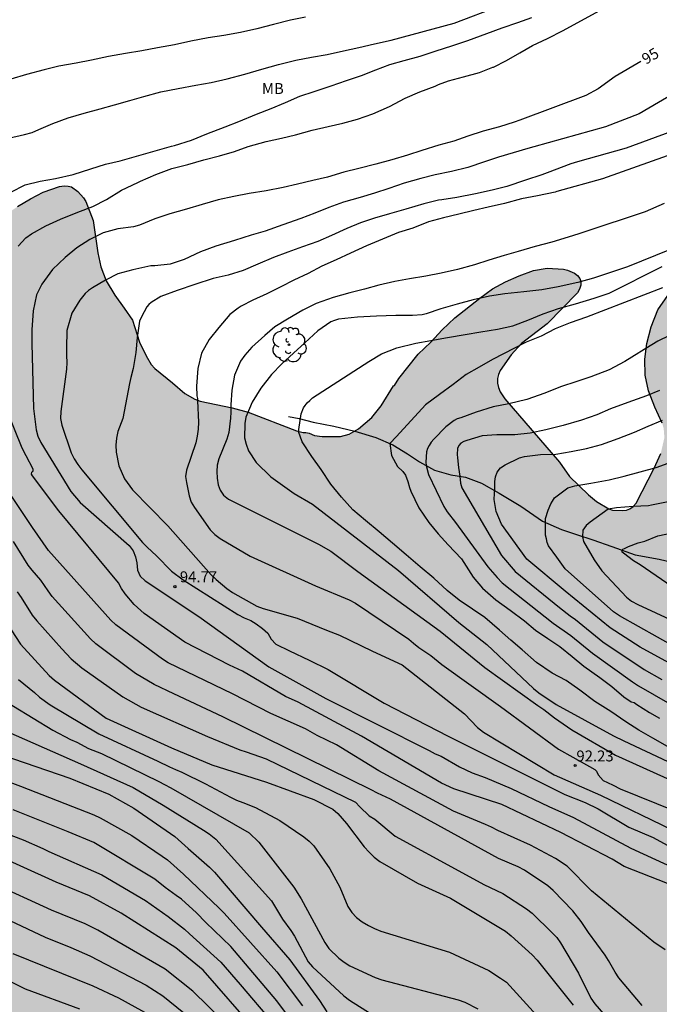
# Model space of a CAD drawing. Units: metres. Extents: x 584494 to 584844, y 4798040 to 4798291.
# Drawn here: x 584775 to 584819, y 4798178 to 4798245 of the extents above; entities that cross this region are included whole.
import ezdxf

# ---------------------------------------------------------------- set-up
doc = ezdxf.new("R2010")
doc.units = ezdxf.units.M
for name, color, linetype in [('020104', 34, 'Continuous'), ('020204', 9, 'Continuous'), ('020307', 24, 'Continuous'), ('020308', 9, 'Continuous'), ('050103', 4, 'Continuous'), ('100106', 63, 'Continuous'), ('100202', 3, 'Continuous'), ('100301', 7, 'Continuous'), ('990504', 63, 'Continuous')]:
    doc.layers.add(name, color=color, linetype=linetype)
doc.layers.add('020105', color=24, linetype='Continuous', lineweight=30)
doc.styles.add('ARIAL', font='ARIAL.TTF', dxfattribs={"height": 1})
doc.styles.add('ARIALI', font='ARIALI.TTF', dxfattribs={"height": 1})

# ---------------------------------------------------------------- blocks, each defined once
blk = doc.blocks.new('ARBOL')
blk.add_circle((0, 0), 0.0587)
for centre, radius, start, end in [((-0.564, 0.381), 0.532, 92.28, 254.58), ((-0.28, 0.855), 0.3, 359.28777, 173.60777), ((0.097, 0.97), 0.21, 23.15651, 160.46651), ((0.438, 0.881), 0.24, 301.57804, 139.32804), ((0.656, 0.288), 0.443, 319.85562, 114.76562), ((-0.091, 0.321), 0.12, 119.14, 310.56), ((0.819, -0.249), 0.383, 235.52754, 62.02753), ((-0.556, -0.339), 0.555, 142.64, 266.54), ((-0.039, -0.384), 0.21, 189.64, 323.88), ((0.299, -0.624), 0.532, 224.67, 0.24), ((-0.301, -0.676), 0.45, 213.78, 295.32)]:
    blk.add_arc(centre, radius, start, end)
blk = doc.blocks.new('COTAPU')
blk.add_circle((0, 0), 0.075)

msp = doc.modelspace()

# ---------------------------------------------------------------- hatches: boundary and pattern name
at = {"layer": '990504'}
msp.add_hatch(color=256, dxfattribs=at).paths.add_polyline_path([(584844.168, 4798137.369), (584844.168, 4798141.415), (584843.971, 4798141.512), (584843.071, 4798142.176), (584842.427, 4798142.9), (584842.219, 4798143.3), (584842.151, 4798143.52), (584842.103, 4798144.04), (584842.107, 4798144.308), (584842.239, 4798144.756), (584842.471, 4798145.112), (584842.635, 4798145.252), (584843.131, 4798145.444), (584844.168, 4798145.563), (584844.17, 4798214.54), (584843.613, 4798214.774), (584842.585, 4798214.926), (584838.301, 4798214.914), (584837.305, 4798215.034), (584836.069, 4798215.314), (584835.037, 4798215.422), (584832.405, 4798215.794), (584830.937, 4798215.83), (584829.953, 4798216.014), (584829.285, 4798216.214), (584828.709, 4798216.606), (584828.445, 4798216.834), (584828.229, 4798217.074), (584828.089, 4798217.326), (584828.021, 4798217.586), (584828.069, 4798218.398), (584828.385, 4798219.414), (584828.661, 4798220.546), (584828.849, 4798221.646), (584828.966, 4798222.67), (584828.914, 4798223.846), (584828.478, 4798224.91), (584827.822, 4798225.782), (584826.998, 4798226.454), (584824.802, 4798227.606), (584824.41, 4798227.73), (584823.374, 4798227.902), (584822.186, 4798228.014), (584821.762, 4798227.986), (584821.354, 4798227.874), (584820.962, 4798227.67), (584820.606, 4798227.378), (584819.874, 4798226.446), (584819.206, 4798225.466), (584818.73, 4798224.31), (584818.446, 4798223.154), (584818.302, 4798222.078), (584818.33, 4798220.986), (584818.546, 4798219.902), (584818.986, 4798218.782), (584819.494, 4798217.682), (584819.598, 4798217.322), (584819.646, 4798216.69), (584819.394, 4798215.598), (584818.938, 4798214.606), (584817.698, 4798212.206), (584817.502, 4798211.974), (584817.282, 4798211.814), (584817.042, 4798211.726), (584816.798, 4798211.698), (584816.078, 4798211.722), (584815.83, 4798211.806), (584814.994, 4798212.31), (584814.45, 4798212.758), (584813.146, 4798214.026), (584812.454, 4798215.006), (584808.694, 4798219.362), (584808.378, 4798219.838), (584808.258, 4798220.13), (584808.206, 4798220.438), (584808.206, 4798220.75), (584808.262, 4798221.038), (584808.386, 4798221.31), (584809.134, 4798222.366), (584809.846, 4798223.158), (584811.602, 4798224.506), (584813.682, 4798226.63), (584813.83, 4798226.89), (584813.906, 4798227.158), (584813.914, 4798227.402), (584813.834, 4798227.622), (584813.682, 4798227.814), (584813.482, 4798227.974), (584812.998, 4798228.19), (584812.714, 4798228.25), (584811.598, 4798228.314), (584810.658, 4798228.162), (584809.682, 4798227.81), (584808.738, 4798227.398), (584807.854, 4798226.906), (584806.978, 4798226.274), (584805.27, 4798224.918), (584804.394, 4798224.098), (584803.622, 4798223.254), (584802.746, 4798222.43), (584801.422, 4798220.762), (584801.138, 4798220.278), (584801.054, 4798220.242), (584800.21, 4798218.882), (584799.57, 4798218.086), (584798.662, 4798217.298), (584798.022, 4798216.93), (584797.426, 4798216.783), (584796.162, 4798216.775), (584795.658, 4798216.839), (584795.274, 4798216.999), (584795.062, 4798217.051), (584794.862, 4798217.051), (584794.41, 4798217.163), (584791.106, 4798218.435), (584789.991, 4798218.739), (584787.795, 4798219.203), (584787.435, 4798219.323), (584786.755, 4798219.723), (584785.915, 4798220.463), (584784.695, 4798221.431), (584784.451, 4798221.703), (584784.099, 4798222.303), (584783.639, 4798223.255), (584783.155, 4798224.759), (584782.603, 4798225.583), (584781.947, 4798226.463), (584781.363, 4798227.463), (584780.999, 4798228.407), (584780.775, 4798229.387), (584780.467, 4798231.606), (584779.971, 4798232.894), (584779.811, 4798233.142), (584779.407, 4798233.59), (584778.975, 4798233.898), (584778.747, 4798233.958), (584778.475, 4798233.97), (584778.155, 4798233.93), (584777.043, 4798233.55), (584776.159, 4798233.095), (584775.275, 4798232.547), (584773.387, 4798231.263), (584772.319, 4798230.735), (584771.851, 4798230.639), (584769.947, 4798230.635), (584769.291, 4798230.743), (584766.263, 4798231.563), (584765.627, 4798231.699), (584763.288, 4798231.951), (584761.284, 4798232.023), (584760.324, 4798232.159), (584759.508, 4798232.395), (584759.264, 4798232.503), (584759.032, 4798232.635), (584758.648, 4798232.971), (584758.304, 4798233.455), (584757.752, 4798234.479), (584757.456, 4798235.227), (584756.912, 4798236.299), (584756.108, 4798237.215), (584755.664, 4798237.579), (584755.416, 4798237.723), (584754.844, 4798237.951), (584754.548, 4798238.027), (584753.62, 4798238.087), (584751.328, 4798238.367), (584747.88, 4798238.371), (584747.536, 4798238.399), (584746.424, 4798238.743), (584745.264, 4798239.319), (584743.748, 4798240.231), (584743.108, 4798240.459), (584742.116, 4798240.683), (584741.516, 4798240.751), (584740.968, 4798240.711), (584740.692, 4798240.619), (584740.424, 4798240.471), (584739.984, 4798240.059), (584739.828, 4798239.811), (584739.72, 4798239.527), (584739.656, 4798239.227), (584739.668, 4798238.599), (584740.036, 4798237.567), (584741.456, 4798234.723), (584742.26, 4798233.559), (584742.808, 4798233.031), (584743.216, 4798232.415), (584744.688, 4798230.655), (584745.56, 4798229.531), (584745.688, 4798229.307), (584745.752, 4798229.099), (584745.76, 4798228.895), (584745.716, 4798228.683), (584745.236, 4798227.763), (584744.92, 4798227.307), (584744.688, 4798227.087), (584743.36, 4798226.119), (584741.812, 4798224.379), (584741.228, 4798223.524), (584740.164, 4798221.764), (584739.504, 4798220.536), (584739.012, 4798219.884), (584738.812, 4798219.68), (584737.936, 4798219.576), (584737.232, 4798219.296), (584736.256, 4798218.74), (584736.024, 4798218.576), (584735.504, 4798218), (584733.572, 4798216.568), (584732.576, 4798216.144), (584730.504, 4798215.448), (584729.524, 4798215.232), (584728.464, 4798215.176), (584727.892, 4798215.22), (584726.676, 4798215.42), (584725.632, 4798215.664), (584724.668, 4798216.032), (584723.696, 4798216.472), (584720.656, 4798217.552), (584718.381, 4798218.272), (584717.129, 4798218.564), (584716.033, 4798218.676), (584713.713, 4798219.092), (584710.505, 4798219.496), (584709.297, 4798219.572), (584708.197, 4798219.768), (584707.009, 4798219.844), (584705.981, 4798219.756), (584705.665, 4798219.676), (584704.821, 4798219.184), (584704.577, 4798219), (584704.369, 4798218.784), (584704.197, 4798218.528), (584704.061, 4798218.244), (584703.973, 4798217.932), (584703.929, 4798217.233), (584704.057, 4798216.149), (584704.221, 4798215.177), (584704.377, 4798214.525), (584704.741, 4798213.485), (584705.329, 4798212.265), (584705.413, 4798211.965), (584705.441, 4798211.673), (584705.429, 4798211.417), (584705.349, 4798211.201), (584705.053, 4798210.817), (584704.245, 4798210.313), (584702.981, 4798209.985), (584701.917, 4798209.925), (584701.461, 4798210.069), (584701.237, 4798210.189), (584700.801, 4798210.517), (584700.421, 4798210.917), (584699.933, 4798211.969), (584699.597, 4798212.905), (584699.393, 4798213.985), (584699.253, 4798215.909), (584699.241, 4798216.909), (584699.313, 4798217.837), (584699.777, 4798220.093), (584699.865, 4798220.772), (584699.893, 4798222.44), (584699.705, 4798222.94), (584699.541, 4798223.208), (584698.877, 4798223.904), (584698.361, 4798224.216), (584697.725, 4798224.404), (584695.377, 4798224.84), (584693.297, 4798225.181), (584692.177, 4798225.265), (584691.053, 4798225.277), (584689.694, 4798225.365), (584686.574, 4798226.089), (584685.158, 4798226.309), (584684.498, 4798226.261), (584684.186, 4798226.177), (584683.902, 4798226.041), (584683.342, 4798225.641), (584682.886, 4798225.185), (584682.738, 4798224.917), (584682.646, 4798224.617), (584682.618, 4798224.277), (584682.634, 4798223.937), (584682.71, 4798223.613), (584682.838, 4798223.309), (584683.55, 4798222.277), (584683.77, 4798222.025), (584684.706, 4798221.153), (584687.005, 4798219.205), (584687.745, 4798218.349), (584690.413, 4798214.917), (584691.853, 4798213.293), (584692.489, 4798212.417), (584693.041, 4798211.425), (584693.469, 4798210.529), (584693.897, 4798209.441), (584694.449, 4798208.309), (584695.973, 4798206.437), (584696.853, 4798205.449), (584698.461, 4798203.945), (584699.361, 4798203.197), (584700.073, 4798202.489), (584700.857, 4798201.613), (584702.465, 4798199.561), (584703.213, 4798198.337), (584703.877, 4798197.537), (584704.564, 4798196.541), (584705.964, 4798195.061), (584709.412, 4798190.817), (584710.26, 4798189.885), (584710.476, 4798189.561), (584710.772, 4798188.933), (584711.36, 4798186.829), (584711.784, 4798185.877), (584712.304, 4798184.969), (584712.68, 4798184.465), (584713.512, 4798183.697), (584714.456, 4798183.125), (584715.616, 4798182.529), (584715.844, 4798182.457), (584716.332, 4798182.413), (584716.572, 4798182.425), (584716.812, 4798182.493), (584717.3, 4798182.697), (584719.172, 4798183.833), (584720.148, 4798184.341), (584720.624, 4798184.529), (584720.88, 4798184.589), (584721.624, 4798184.625), (584722.072, 4798184.549), (584722.688, 4798184.237), (584723.068, 4798183.885), (584723.364, 4798183.433), (584723.464, 4798183.181), (584723.52, 4798182.921), (584723.528, 4798182.381), (584723.484, 4798182.101), (584722.46, 4798178.961), (584722.392, 4798178.661), (584722.348, 4798177.777), (584722.44, 4798177.213), (584722.852, 4798176.317), (584724.079, 4798174.357), (584725.179, 4798172.441), (584725.839, 4798171.489), (584726.583, 4798170.589), (584727.103, 4798170.065), (584728.003, 4798169.357), (584728.903, 4798168.729), (584730.031, 4798168.153), (584731.043, 4798167.785), (584733.115, 4798167.213), (584734.647, 4798166.889), (584736.871, 4798166.045), (584738.271, 4798165.789), (584739.315, 4798165.741), (584740.299, 4798165.753), (584740.931, 4798165.857), (584741.431, 4798166.065), (584741.831, 4798166.345), (584742.123, 4798166.657), (584742.259, 4798166.897), (584742.311, 4798167.325), (584742.299, 4798167.533), (584742.179, 4798167.981), (584741.947, 4798168.393), (584741.151, 4798169.337), (584739.187, 4798170.677), (584737.623, 4798172.001), (584734.647, 4798174.145), (584731.471, 4798176.981), (584730.543, 4798177.693), (584729.831, 4798178.473), (584729.731, 4798178.641), (584729.579, 4798178.993), (584729.439, 4798179.697), (584729.411, 4798180.977), (584729.475, 4798183.185), (584729.332, 4798185.165), (584729.3, 4798186.121), (584729.36, 4798186.845), (584729.448, 4798187.185), (584729.584, 4798187.501), (584730.2, 4798188.277), (584730.92, 4798188.961), (584731.524, 4798189.277), (584731.892, 4798189.361), (584732.252, 4798189.365), (584732.6, 4798189.269), (584732.94, 4798189.081), (584733.263, 4798188.809), (584733.823, 4798188.053), (584734.259, 4798186.953), (584734.547, 4798185.797), (584734.763, 4798184.665), (584734.883, 4798183.537), (584735.075, 4798182.445), (584735.423, 4798181.445), (584735.923, 4798180.521), (584736.575, 4798179.753), (584737.411, 4798178.997), (584738.263, 4798178.369), (584739.291, 4798177.885), (584742.543, 4798176.753), (584743.671, 4798176.413), (584744.835, 4798176.137), (584745.839, 4798175.961), (584746.823, 4798175.857), (584747.191, 4798175.873), (584748.903, 4798176.605), (584750.107, 4798176.913), (584751.003, 4798176.977), (584752.451, 4798176.977), (584753.067, 4798177.013), (584753.775, 4798177.181), (584754.987, 4798177.573), (584758.455, 4798178.812), (584759.543, 4798178.916), (584762.97, 4798180.216), (584763.926, 4798180.472), (584764.91, 4798180.672), (584765.874, 4798180.768), (584768.29, 4798180.82), (584769.29, 4798180.6), (584769.638, 4798180.488), (584770.27, 4798180.176), (584770.798, 4798179.756), (584770.99, 4798179.52), (584771.13, 4798179.244), (584771.206, 4798178.652), (584771.178, 4798178.104), (584771.086, 4798177.54), (584770.91, 4798176.94), (584770.43, 4798176.04), (584769.034, 4798174.448), (584768.234, 4798173.748), (584767.178, 4798173.052), (584767.142, 4798172.96), (584766.986, 4798172.968), (584766.13, 4798172.564), (584764.346, 4798171.325), (584764.17, 4798171.161), (584764.062, 4798170.989), (584763.982, 4798170.345), (584763.998, 4798170.121), (584764.046, 4798169.901), (584764.23, 4798169.477), (584764.95, 4798168.661), (584765.79, 4798167.821), (584767.282, 4798166.433), (584772.07, 4798161.497), (584772.33, 4798161.497), (584773.51, 4798161.661), (584775.854, 4798162.213), (584778.406, 4798162.648), (584780.394, 4798163.272), (584783.654, 4798164.048), (584785.701, 4798164.38), (584786.809, 4798164.44), (584787.845, 4798164.44), (584788.937, 4798164.344), (584790.233, 4798164.052), (584790.921, 4798163.788), (584791.917, 4798163.216), (584792.397, 4798162.852), (584792.645, 4798162.58), (584792.825, 4798162.288), (584792.937, 4798161.996), (584793.029, 4798161.416), (584793.029, 4798160.312), (584792.953, 4798158.824), (584792.853, 4798158.276), (584792.761, 4798157.988), (584792.457, 4798157.396), (584791.769, 4798156.592), (584791.037, 4798156.08), (584790.185, 4798155.568), (584789.241, 4798155.176), (584788.329, 4798154.988), (584785.673, 4798154.573), (584784.109, 4798154.545), (584783.801, 4798154.621), (584782.913, 4798154.973), (584782.605, 4798155.057), (584782.013, 4798155.137), (584781.185, 4798155.113), (584780.697, 4798154.949), (584779.493, 4798154.325), (584778.077, 4798153.161), (584777.097, 4798152.429), (584776.113, 4798151.813), (584775.217, 4798151.113), (584774.473, 4798150.349), (584773.618, 4798149.581), (584772.586, 4798149.009), (584772.194, 4798148.877), (584771.186, 4798148.793), (584770.982, 4798148.805), (584770.226, 4798149.001), (584769.87, 4798149.129), (584769.554, 4798149.325), (584769.418, 4798149.473), (584768.874, 4798150.537), (584768.518, 4798151.585), (584768.366, 4798152.769), (584768.302, 4798153.853), (584768.282, 4798158.669), (584768.134, 4798159.389), (584767.986, 4798159.729), (584767.778, 4798160.045), (584767.054, 4798160.689), (584766.054, 4798161.305), (584765.538, 4798161.577), (584763.354, 4798162.309), (584762.19, 4798162.789), (584759.134, 4798163.697), (584757.002, 4798164.073), (584755.922, 4798164.169), (584754.918, 4798164.173), (584754.218, 4798164.073), (584753.91, 4798163.973), (584753.318, 4798163.641), (584751.238, 4798161.681), (584750.07, 4798160.117), (584749.722, 4798159.845), (584749.478, 4798159.785), (584749.274, 4798159.829), (584748.834, 4798160.053), (584748.53, 4798160.129), (584746.367, 4798160.417), (584743.571, 4798160.501), (584743.103, 4798160.445), (584742.883, 4798160.325), (584742.463, 4798159.901), (584742.275, 4798159.489), (584742.263, 4798159.129), (584742.387, 4798158.457), (584745.694, 4798154.313), (584746.586, 4798153.605), (584747.418, 4798153.025), (584748.586, 4798152.373), (584749.59, 4798151.925), (584750.874, 4798151.289), (584751.778, 4798150.605), (584752.066, 4798150.329), (584752.726, 4798149.537), (584754.074, 4798147.553), (584755.434, 4798145.461), (584755.61, 4798145.033), (584755.634, 4798144.809), (584755.614, 4798144.385), (584755.546, 4798144.193), (584755.434, 4798144.025), (584755.078, 4798143.801), (584754.626, 4798143.758), (584754.398, 4798143.814), (584753.962, 4798144.138), (584753.094, 4798144.902), (584752.254, 4798145.534), (584751.902, 4798145.734), (584751.43, 4798145.83), (584750.13, 4798145.826), (584749.258, 4798145.554), (584748.206, 4798144.994), (584747.498, 4798144.358), (584746.694, 4798143.726), (584745.914, 4798142.914), (584745.178, 4798141.966), (584744.882, 4798141.374), (584743.538, 4798139.366), (584742.462, 4798137.286), (584742.306, 4798136.782), (584742.306, 4798135.818), (584742.422, 4798135.358), (584742.618, 4798134.986), (584743.106, 4798134.47), (584743.894, 4798133.746), (584744.626, 4798133.342), (584745.762, 4798132.918), (584749.014, 4798132.07), (584750.294, 4798131.802), (584751.178, 4798131.758), (584752.006, 4798131.834), (584753.702, 4798132.318), (584755.138, 4798132.574), (584756.266, 4798132.654), (584757.582, 4798132.65), (584758.042, 4798132.586), (584758.254, 4798132.514), (584758.638, 4798132.294), (584758.978, 4798131.998), (584759.406, 4798131.31), (584759.929, 4798130.158), (584760.097, 4798129.898), (584760.305, 4798129.674), (584761.213, 4798129.086), (584761.461, 4798128.986), (584761.989, 4798128.878), (584762.505, 4798128.926), (584762.769, 4798129.03), (584763.305, 4798129.374), (584764.173, 4798130.254), (584764.913, 4798131.082), (584765.149, 4798131.462), (584767.113, 4798133.978), (584769.385, 4798136.501), (584770.861, 4798138.261), (584773.149, 4798140.737), (584774.649, 4798142.529), (584776.969, 4798144.845), (584777.809, 4798145.473), (584778.665, 4798146.049), (584779.917, 4798146.765), (584780.913, 4798147.105), (584782.173, 4798147.389), (584784.317, 4798147.741), (584784.969, 4798147.909), (584786.161, 4798148.309), (584787.121, 4798148.733), (584787.353, 4798148.785), (584787.877, 4798148.821), (584789.037, 4798148.785), (584790.613, 4798148.389), (584790.909, 4798148.337), (584791.505, 4798148.341), (584793.213, 4798148.953), (584794.353, 4798149.296), (584795.385, 4798149.424), (584795.725, 4798149.424), (584796.333, 4798149.308), (584796.605, 4798149.184), (584796.829, 4798149.004), (584797.145, 4798148.556), (584797.225, 4798148.34), (584797.197, 4798147.732), (584797.033, 4798147.368), (584796.601, 4798146.761), (584795.741, 4798146.153), (584794.881, 4798145.477), (584794.049, 4798144.525), (584793.861, 4798144.257), (584793.409, 4798143.429), (584793.297, 4798143.149), (584792.885, 4798141.517), (584792.745, 4798140.233), (584792.449, 4798139.005), (584792.345, 4798138.729), (584792.209, 4798138.469), (584791.761, 4798138.001), (584790.633, 4798137.233), (584790.405, 4798137.037), (584790.241, 4798136.825), (584790.141, 4798136.593), (584790.093, 4798136.349), (584790.097, 4798135.873), (584790.213, 4798135.389), (584790.325, 4798135.137), (584790.609, 4798134.717), (584790.761, 4798134.569), (584791.625, 4798134.157), (584792.521, 4798134.113), (584792.985, 4798134.153), (584793.229, 4798134.217), (584795.461, 4798135.125), (584798.357, 4798136.873), (584799.705, 4798137.889), (584799.957, 4798138.005), (584800.365, 4798138.057), (584800.868, 4798138.041), (584801.124, 4798137.981), (584801.684, 4798137.741), (584802.468, 4798137.041), (584803.536, 4798135.969), (584803.996, 4798135.573), (584804.56, 4798135.229), (584805.728, 4798134.721), (584806.564, 4798134.621), (584806.848, 4798134.625), (584807.144, 4798134.689), (584807.456, 4798134.813), (584807.776, 4798134.997), (584809.12, 4798136.269), (584809.876, 4798137.305), (584810.196, 4798137.852), (584810.552, 4798138.244), (584810.744, 4798138.4), (584811.188, 4798138.584), (584811.944, 4798138.632), (584812.5, 4798138.524), (584813.38, 4798138.16), (584814.336, 4798137.692), (584815.42, 4798137.04), (584816.288, 4798136.368), (584816.556, 4798136.112), (584817.736, 4798134.444), (584817.924, 4798134.26), (584818.116, 4798134.14), (584818.316, 4798134.076), (584819.36, 4798134.056), (584820.38, 4798134.112), (584821.488, 4798134.228), (584822.468, 4798134.408), (584823.592, 4798134.796), (584824.056, 4798135.052), (584824.792, 4798135.688), (584825.82, 4798136.7), (584826.236, 4798136.888), (584826.704, 4798136.908), (584827.212, 4798136.864), (584828.572, 4798136.652), (584829.212, 4798136.644), (584829.752, 4798136.732), (584830.4, 4798137.024), (584830.976, 4798137.076), (584831.176, 4798137.024), (584831.256, 4798136.908), (584831.264, 4798136.756), (584831.28, 4798133.2), (584831.388, 4798132.796), (584831.488, 4798132.62), (584831.627, 4798132.46), (584831.959, 4798132.216), (584832.615, 4798131.972), (584833.159, 4798131.924), (584835.311, 4798131.936), (584836.559, 4798132.092), (584837.647, 4798132.34), (584838.839, 4798132.704), (584839.119, 4798132.844), (584839.379, 4798133.016), (584839.831, 4798133.452), (584840.463, 4798134.484), (584841.031, 4798135.992), (584841.183, 4798136.3), (584841.347, 4798136.572), (584841.539, 4798136.788), (584841.779, 4798136.948), (584842.059, 4798137.056), (584843.183, 4798137.32)])

# ---------------------------------------------------------------- linework, layer by layer
at = {"layer": '020104', "flags": 128}
for points, elevation in [([(584775.314, 4798229.835), (584775.85, 4798230.411), (584776.238, 4798230.683), (584777.226, 4798231.231), (584778.218, 4798231.679), (584779.41, 4798232.158), (584780.442, 4798232.566), (584781.378, 4798233.042), (584782.406, 4798233.674), (584783.522, 4798234.21), (584783.702, 4798234.302), (584784.762, 4798234.746), (584785.858, 4798235.174), (584786.954, 4798235.442), (584788.058, 4798235.75), (584789.122, 4798236.034), (584790.15, 4798236.334), (584791.102, 4798236.67), (584792.342, 4798237.014), (584793.374, 4798237.242), (584794.35, 4798237.474), (584795.478, 4798237.794), (584796.586, 4798238.054), (584797.586, 4798238.274), (584798.602, 4798238.546), (584799.638, 4798238.926), (584800.786, 4798239.426), (584801.862, 4798240.002), (584802.878, 4798240.434), (584803.914, 4798240.822), (584804.162, 4798240.934), (584804.838, 4798241.178), (584805.874, 4798241.454), (584806.954, 4798241.762), (584807.867, 4798242.112), (584807.914, 4798242.13), (584808.822, 4798242.578), (584809.725, 4798243.094), (584810.609, 4798243.597), (584811.621, 4798244.093), (584812.701, 4798244.645), (584818.645, 4798247.905)], 96), ([(584774.659, 4798237.245), (584775.767, 4798237.497), (584776.287, 4798237.641), (584776.731, 4798237.837), (584777.707, 4798238.245), (584778.759, 4798238.637), (584779.859, 4798238.961), (584780.939, 4798239.261), (584781.919, 4798239.541), (584782.979, 4798239.837), (584783.951, 4798240.117), (584785.099, 4798240.417), (584786.299, 4798240.661), (584787.499, 4798240.881), (584788.559, 4798241.077), (584789.659, 4798241.309), (584790.867, 4798241.629), (584792.043, 4798241.973), (584793.179, 4798242.301), (584794.367, 4798242.597), (584795.439, 4798242.801), (584796.523, 4798242.985), (584797.639, 4798243.233), (584798.683, 4798243.477), (584799.771, 4798243.721), (584800.899, 4798243.969), (584805.215, 4798245.137), (584808.355, 4798246.324)], 98), ([(584795.039, 4798245.561), (584793.995, 4798245.341), (584792.831, 4798245.049), (584791.699, 4798244.761), (584790.563, 4798244.497), (584789.431, 4798244.289), (584788.347, 4798244.141), (584787.163, 4798243.905), (584786.047, 4798243.661), (584784.879, 4798243.449), (584783.811, 4798243.253), (584782.679, 4798243.069), (584781.515, 4798242.861), (584780.343, 4798242.605), (584779.295, 4798242.405), (584778.111, 4798242.185), (584777.115, 4798241.929), (584775.887, 4798241.613), (584774.811, 4798241.289)], 99), ([(584774.819, 4798233.55), (584775.795, 4798234.037), (584776.823, 4798234.297), (584777.879, 4798234.473), (584779.087, 4798234.749), (584780.299, 4798235.141), (584781.315, 4798235.461), (584782.307, 4798235.697), (584785.831, 4798236.689), (584786.043, 4798236.753), (584787.211, 4798237.117), (584788.259, 4798237.545), (584789.515, 4798238.017), (584790.455, 4798238.389), (584791.659, 4798238.889), (584792.667, 4798239.289), (584793.655, 4798239.685), (584794.651, 4798240.121), (584795.627, 4798240.457), (584796.795, 4798240.837), (584797.839, 4798241.197), (584798.871, 4798241.557), (584799.843, 4798241.933), (584800.819, 4798242.301), (584801.807, 4798242.589), (584802.903, 4798242.885), (584803.987, 4798243.241), (584805.071, 4798243.585), (584806.163, 4798243.961), (584807.467, 4798244.441), (584808.519, 4798244.824), (584809.591, 4798245.188), (584810.555, 4798245.536)], 97), ([(584828.028, 4798244.842), (584817.91, 4798238.92), (584815.603, 4798238.024), (584810.683, 4798236.658), (584810.278, 4798236.545), (584809.278, 4798236.241), (584808.27, 4798235.953), (584807.314, 4798235.625), (584806.174, 4798235.245), (584805.046, 4798234.961), (584803.934, 4798234.725), (584802.946, 4798234.485), (584801.791, 4798234.153), (584800.739, 4798233.797), (584799.755, 4798233.465), (584798.783, 4798233.177), (584797.635, 4798232.861), (584796.623, 4798232.485), (584795.679, 4798232.097), (584794.707, 4798231.741), (584793.467, 4798231.309), (584792.255, 4798230.865), (584791.299, 4798230.601), (584790.171, 4798230.233), (584788.875, 4798229.825), (584787.839, 4798229.445), (584786.699, 4798228.929), (584785.751, 4798228.601), (584784.687, 4798228.493), (584784.419, 4798228.477), (584783.179, 4798228.205), (584782.167, 4798227.93), (584781.323, 4798227.498), (584780.419, 4798226.97), (584780.143, 4798226.782), (584779.911, 4798226.582), (584779.543, 4798226.134), (584779.011, 4798225.238), (584778.671, 4798224.05), (584778.627, 4798222.83), (584778.645, 4798222.338), (584778.663, 4798221.851), (584778.64, 4798221.401), (584778.239, 4798218.496), (584778.221, 4798218.018), (584778.316, 4798217.548), (584778.951, 4798215.662), (584779.166, 4798215.241), (584779.42, 4798214.855), (584779.696, 4798214.484), (584783.85, 4798209.508), (584784.178, 4798209.166), (584784.814, 4798208.578), (584785.84, 4798207.518), (584786.63, 4798206.926), (584790.391, 4798204.565), (584790.828, 4798204.337), (584791.277, 4798204.136), (584791.657, 4798203.918), (584792.083, 4798203.587), (584792.444, 4798203.267), (584792.676, 4798202.852), (584793.002, 4798202.525), (584793.926, 4798202.063), (584795.288, 4798201.412), (584796.589, 4798200.776), (584800.431, 4798198.467), (584804.821, 4798196.194), (584812.807, 4798192.211), (584814.201, 4798191.662), (584815.092, 4798191.211), (584817.196, 4798189.948), (584818.877, 4798189.242), (584821.505, 4798187.811)], 94), ([(584821.688, 4798238.283), (584817.015, 4798236.55), (584813.686, 4798235.619), (584813.229, 4798235.481), (584811.608, 4798234.868), (584811.234, 4798234.729), (584810.118, 4798234.357), (584808.846, 4798233.941), (584807.822, 4798233.677), (584806.698, 4798233.417), (584805.402, 4798233.185), (584804.39, 4798233.021), (584804.154, 4798232.993), (584803.15, 4798232.741), (584801.91, 4798232.381), (584800.799, 4798232.057), (584799.759, 4798231.753), (584798.811, 4798231.433), (584797.875, 4798231.057), (584796.803, 4798230.561), (584795.875, 4798230.157), (584794.827, 4798229.789), (584793.815, 4798229.413), (584792.831, 4798229.049), (584791.759, 4798228.605), (584790.763, 4798228.173), (584789.723, 4798227.837), (584788.707, 4798227.609), (584787.447, 4798227.213), (584786.235, 4798226.801), (584785.103, 4798226.386), (584784.447, 4798225.966), (584784.287, 4798225.826), (584784.147, 4798225.666), (584783.779, 4798224.994), (584783.651, 4798224.686), (584783.479, 4798223.57), (584783.383, 4798222.526), (584783.215, 4798221.446), (584783.053, 4798220.814), (584782.947, 4798220.402), (584782.497, 4798218.012), (584782.168, 4798217.107), (584782.075, 4798216.646), (584782.031, 4798216.178), (584782.044, 4798215.704), (584782.229, 4798214.748), (584782.62, 4798213.873), (584783.173, 4798213.1), (584785.59, 4798210.651), (584788.556, 4798207.286), (584788.908, 4798206.951), (584789.644, 4798206.334), (584790.031, 4798206.055), (584791.693, 4798205.138), (584792.133, 4798204.975), (584794.454, 4798204.292), (584796.47, 4798203.47), (584797.353, 4798203.13), (584799.579, 4798202.063), (584801.414, 4798201.22), (584801.652, 4798201.101), (584805.929, 4798197.743), (584806.827, 4798196.807), (584807.232, 4798196.473), (584812.092, 4798193.554), (584815.264, 4798192.165), (584820.168, 4798189.784)], 93), ([(584821.886, 4798236.769), (584815.396, 4798234.458), (584812.27, 4798233.585), (584812.151, 4798233.55), (584810.931, 4798233.29), (584809.835, 4798233.094), (584808.679, 4798232.766), (584807.563, 4798232.514), (584806.575, 4798232.282), (584805.543, 4798232.022), (584804.499, 4798231.774), (584803.475, 4798231.494), (584802.395, 4798231.078), (584801.415, 4798230.766), (584800.307, 4798230.318), (584799.204, 4798229.862), (584798.12, 4798229.366), (584797.132, 4798228.898), (584796.156, 4798228.47), (584795.204, 4798227.954), (584794.232, 4798227.506), (584793.348, 4798227.034), (584792.388, 4798226.566), (584791.416, 4798226.122), (584790.62, 4798225.714), (584790.404, 4798225.586), (584789.848, 4798225.138), (584789.076, 4798224.25), (584788.432, 4798223.423), (584787.888, 4798222.487), (584787.636, 4798221.439), (584787.56, 4798220.215), (584787.58, 4798219.571), (584787.624, 4798219.371), (584787.63, 4798219.23), (584787.688, 4798217.757), (584787.659, 4798217.273), (584787.597, 4798216.797), (584787.499, 4798216.33), (584786.871, 4798214.451), (584786.804, 4798214.026), (584786.856, 4798213.605), (584787.044, 4798212.699), (584787.193, 4798212.274), (584787.412, 4798211.896), (584788.497, 4798210.371), (584788.808, 4798210.05), (584789.18, 4798209.764), (584791.236, 4798208.557), (584795.719, 4798206.513), (584798.024, 4798205.56), (584798.468, 4798205.344), (584802.127, 4798202.866), (584802.442, 4798202.59), (584802.813, 4798202.301), (584803.621, 4798201.746), (584804.379, 4798201.115), (584808.415, 4798198.236), (584812.39, 4798195.321), (584813.354, 4798194.771), (584814.872, 4798193.912), (584814.978, 4798193.807), (584815.11, 4798193.543), (584815.435, 4798193.173), (584815.743, 4798193.023), (584816.13, 4798192.847), (584816.622, 4798192.591), (584823.972, 4798189.622)], 92), ([(584819.63, 4798232.764), (584818.326, 4798232.181), (584814.128, 4798230.789), (584813.769, 4798230.684), (584813.038, 4798230.461), (584811.926, 4798230.117), (584810.786, 4798229.817), (584809.622, 4798229.477), (584808.658, 4798229.193), (584807.61, 4798228.865), (584806.614, 4798228.553), (584805.466, 4798228.225), (584804.326, 4798227.973), (584803.274, 4798227.777), (584802.162, 4798227.593), (584801.146, 4798227.421), (584800.05, 4798227.161), (584799.066, 4798226.881), (584798.062, 4798226.633), (584796.918, 4798226.317), (584795.759, 4798225.897), (584794.839, 4798225.437), (584793.787, 4798224.817), (584792.927, 4798224.297), (584792.251, 4798223.693), (584791.343, 4798222.901), (584790.859, 4798222.349), (584790.571, 4798221.942), (584790.163, 4798220.978), (584789.971, 4798219.95), (584789.907, 4798218.946), (584789.901, 4798218.445), (584789.896, 4798218.019), (584789.76, 4798217.047), (584789.634, 4798216.594), (584789.092, 4798215.228), (584788.975, 4798214.81), (584788.947, 4798214.371), (584788.967, 4798213.912), (584789.033, 4798213.465), (584789.166, 4798213.083), (584789.394, 4798212.744), (584789.752, 4798212.463), (584795.91, 4798209.372), (584796.772, 4798208.908), (584798.622, 4798207.51), (584804.263, 4798203.415), (584807.337, 4798200.916), (584810.971, 4798198.317), (584811.372, 4798198.041), (584812.105, 4798197.463), (584813.297, 4798196.648), (584816.281, 4798194.907), (584820.293, 4798193.095)], 91), ([(584831.43, 4798229.272), (584819.184, 4798223.318), (584817.963, 4798222.564), (584817.882, 4798222.513), (584816.926, 4798221.909), (584815.862, 4798221.357), (584814.606, 4798220.857), (584813.634, 4798220.541), (584812.514, 4798220.173), (584811.45, 4798219.753), (584810.206, 4798219.313), (584808.966, 4798219.013), (584807.898, 4798218.801), (584806.738, 4798218.433), (584805.674, 4798218.057), (584805.438, 4798217.977), (584805.23, 4798217.881), (584804.654, 4798217.425), (584803.838, 4798216.597), (584803.654, 4798216.377), (584803.506, 4798216.157), (584803.394, 4798215.941), (584803.322, 4798215.729), (584803.29, 4798215.017), (584803.298, 4798214.781), (584803.468, 4798214.16), (584804.518, 4798211.957), (584804.754, 4798211.596), (584805.329, 4798210.875), (584807.536, 4798207.834), (584808.167, 4798207.083), (584808.515, 4798206.735), (584812.024, 4798203.97), (584813.226, 4798203.112), (584814.705, 4798201.905), (584817.462, 4798199.923), (584817.861, 4798199.664), (584820.027, 4798198.432)], 87), ([(584819.869, 4798195.502), (584818.845, 4798196.058), (584817.893, 4798196.61), (584816.997, 4798197.178), (584815.973, 4798197.894), (584814.885, 4798198.574), (584813.837, 4798199.362), (584812.905, 4798200.022), (584811.954, 4798200.538), (584810.878, 4798201.27), (584809.898, 4798202.138), (584809.11, 4798202.794), (584808.33, 4798203.482), (584807.334, 4798204.342), (584806.494, 4798204.93), (584805.578, 4798205.542), (584804.754, 4798206.202), (584803.842, 4798207.042), (584802.89, 4798207.826), (584801.93, 4798208.658), (584800.99, 4798209.446), (584800.082, 4798210.234), (584799.134, 4798211.01), (584798.278, 4798211.75), (584797.494, 4798212.606), (584796.778, 4798213.494), (584796.106, 4798214.498), (584795.454, 4798215.41), (584794.794, 4798216.41), (584794.663, 4798216.797), (584794.578, 4798217.05), (584794.57, 4798217.254), (584794.73, 4798218.334), (584794.894, 4798218.734), (584795.01, 4798218.91), (584795.15, 4798219.081), (584795.322, 4798219.253), (584795.518, 4798219.417), (584799.37, 4798221.929), (584800.238, 4798222.449), (584801.302, 4798222.865), (584802.602, 4798223.189), (584803.622, 4798223.365), (584804.778, 4798223.573), (584805.982, 4798223.781), (584807.05, 4798223.957), (584808.202, 4798224.149), (584809.258, 4798224.373), (584810.278, 4798224.757), (584811.326, 4798225.181), (584812.382, 4798225.565), (584813.558, 4798225.885), (584814.826, 4798226.273), (584815.851, 4798226.605), (584819.498, 4798228.433)], 89), ([(584819.506, 4798226.986), (584814.303, 4798224.958), (584813.183, 4798224.582), (584812.151, 4798224.166), (584811.183, 4798223.666), (584810.163, 4798223.246), (584809.367, 4798222.838), (584807.847, 4798222.054), (584806.943, 4798221.522), (584806.055, 4798221.022), (584805.147, 4798220.342), (584804.227, 4798219.658), (584803.263, 4798218.938), (584801.28, 4798216.77), (584800.815, 4798216.298), (584800.917, 4798215.47), (584801.331, 4798214.718), (584801.713, 4798214.374), (584801.885, 4798214.112), (584802.055, 4798213.687), (584802.155, 4798213.279), (584802.247, 4798213.019), (584802.811, 4798211.883), (584803.479, 4798210.859), (584804.119, 4798210.087), (584804.811, 4798209.331), (584805.719, 4798208.383), (584806.531, 4798207.127), (584807.179, 4798206.351), (584808.075, 4798205.563), (584809.059, 4798204.851), (584810.039, 4798204.111), (584810.811, 4798203.471), (584811.643, 4798202.915), (584812.483, 4798202.359), (584813.323, 4798201.667), (584814.13, 4798201.003), (584815.21, 4798200.231), (584816.03, 4798199.615), (584816.862, 4798198.899), (584817.37, 4798198.571), (584817.566, 4798198.523), (584817.75, 4798198.383), (584818.622, 4798197.819), (584819.316, 4798197.448)], 88), ([(584819.318, 4798219.94), (584818.41, 4798219.565), (584817.146, 4798219.113), (584815.938, 4798218.665), (584815.002, 4798218.261), (584813.954, 4798217.897), (584812.71, 4798217.525), (584811.514, 4798217.237), (584810.446, 4798216.993), (584809.378, 4798216.893), (584808.142, 4798216.893), (584807.138, 4798216.817), (584806.086, 4798216.501), (584805.886, 4798216.433), (584805.676, 4798216.304), (584805.54, 4798216.143), (584805.455, 4798215.956), (584805.438, 4798215.538), (584805.463, 4798215.317), (584805.514, 4798214.636), (584805.604, 4798214.041), (584805.667, 4798213.564), (584805.75, 4798213.257), (584808.471, 4798208.61), (584809.4, 4798207.513), (584812.454, 4798205.035), (584813.183, 4798204.469), (584813.539, 4798204.221), (584815.434, 4798202.677), (584818.257, 4798200.777), (584819.479, 4798200.093)], 86), ([(584821.019, 4798185.628), (584816.887, 4798187.253), (584816.053, 4798187.754), (584812.544, 4798189.59), (584808.491, 4798191.517), (584805.193, 4798192.591), (584804.35, 4798192.989), (584798.86, 4798196.205), (584794.532, 4798198.529), (584793.659, 4798198.929), (584790.716, 4798200.666), (584789.823, 4798201.083), (584786.757, 4798202.652), (584783.973, 4798204.623), (584783.28, 4798205.249), (584782.659, 4798205.967), (584782.41, 4798206.332), (584782.196, 4798206.731), (584778.117, 4798211.675), (584776.308, 4798214.082), (584776.246, 4798214.176), (584776.253, 4798214.317), (584776.296, 4798214.36), (584776.351, 4798214.403), (584776.359, 4798214.469), (584776.343, 4798214.531), (584775.859, 4798215.434), (584775.595, 4798215.969), (584774.111, 4798219.651)], 96), ([(584819.695, 4798181.539), (584818.917, 4798182.074), (584814.649, 4798185.583), (584812.982, 4798187.288), (584812.181, 4798187.812), (584810.46, 4798188.723), (584808.215, 4798189.738), (584807.795, 4798189.964), (584807.379, 4798190.151), (584805.186, 4798191.06), (584800.054, 4798193.822), (584797.158, 4798195.619), (584795.823, 4798196.261), (584795.034, 4798196.705), (584792.641, 4798197.76), (584790.023, 4798199.116), (584785.614, 4798201.238), (584785.213, 4798201.5), (584782.025, 4798203.85), (584781.682, 4798204.17), (584777.408, 4798208.941), (584776.301, 4798210.522), (584773.275, 4798215.058)], 97), ([(584820.469, 4798202.278), (584816.56, 4798204.472), (584816.165, 4798204.749), (584812.831, 4798207.683), (584812.275, 4798208.497), (584811.691, 4798209.278), (584811.615, 4798209.487), (584811.553, 4798209.748), (584811.501, 4798210.004), (584811.487, 4798210.459), (584811.492, 4798210.724), (584811.492, 4798211.151), (584811.682, 4798211.725), (584811.862, 4798212.152), (584811.975, 4798212.341), (584812.118, 4798212.559), (584813.019, 4798213.242), (584813.503, 4798213.394), (584814.595, 4798213.562), (584815.851, 4798213.806), (584816.895, 4798214.046), (584817.987, 4798214.338), (584819.075, 4798214.638), (584820.159, 4798215.022)], 84), ([(584819.898, 4798212.281), (584818.75, 4798212.061), (584818.55, 4798212.009), (584817.502, 4798211.961), (584816.37, 4798211.877), (584815.781, 4798211.774), (584814.544, 4798210.881), (584814.269, 4798210.663), (584814.041, 4798210.35), (584814.032, 4798209.895), (584814.089, 4798209.572), (584814.819, 4798208.315), (584815.356, 4798207.542), (584817.045, 4798205.748), (584817.4, 4798205.479), (584817.822, 4798205.245), (584821.819, 4798203.392)], 83), ([(584822.069, 4798205.157), (584817.99, 4798207.964), (584817.521, 4798208.229), (584816.831, 4798208.763), (584816.757, 4798208.832), (584816.744, 4798208.906), (584816.763, 4798209), (584816.794, 4798209.037), (584816.9, 4798209.08), (584817.191, 4798209.211), (584817.856, 4798209.472), (584818.3, 4798209.581), (584819.191, 4798209.959), (584822.062, 4798210.556)], 82), ([(584818.121, 4798177.71), (584816.52, 4798179.616), (584816.263, 4798180.002), (584815.818, 4798180.807), (584815.589, 4798181.174), (584814.434, 4798182.719), (584813.947, 4798183.495), (584813.366, 4798184.214), (584812.02, 4798185.607), (584811.659, 4798185.93), (584810.042, 4798187.005), (584809.621, 4798187.244), (584808.266, 4798187.802), (584800.849, 4798191.882), (584799.957, 4798192.288), (584799.533, 4798192.524), (584789.359, 4798197.539), (584785.988, 4798199.103), (584784.639, 4798199.756), (584783.359, 4798200.516), (584780.641, 4798202.547), (584780.292, 4798202.885), (584777.66, 4798205.795), (584777.38, 4798206.171), (584776.881, 4798206.918), (584776.287, 4798207.595), (584776.009, 4798207.945), (584774.992, 4798209.57)], 98), ([(584775.257, 4798206.109), (584775.527, 4798205.724), (584776.292, 4798204.516), (584776.592, 4798204.131), (584778.317, 4798202.209), (584778.965, 4798201.516), (584779.682, 4798200.892), (584782.49, 4798198.896), (584783.76, 4798198.202), (584788.297, 4798196.187), (584790.527, 4798195.263), (584790.963, 4798195.121), (584792.325, 4798194.648), (584798.469, 4798191.68), (584798.757, 4798191.355), (584799.39, 4798190.741), (584799.779, 4798190.518), (584801.176, 4798189.342), (584805.553, 4798186.961), (584807.258, 4798186.018), (584808.571, 4798185.416), (584810.189, 4798184.354), (584810.571, 4798184.06), (584811.959, 4798182.715), (584812.269, 4798182.38), (584812.524, 4798182.014), (584813.765, 4798179.933), (584814.608, 4798178.211), (584814.868, 4798177.828), (584817.097, 4798175.277)], 99), ([(584775.334, 4798200.102), (584776.434, 4798199.205), (584776.774, 4798198.891), (584777.516, 4798198.349), (584780.85, 4798196.363), (584784.896, 4798194.498), (584785.691, 4798194.097), (584786.105, 4798193.906), (584786.537, 4798193.738), (584788.169, 4798192.931), (584789.875, 4798192.024), (584790.303, 4798191.821), (584790.735, 4798191.658), (584791.598, 4798191.308), (584793.275, 4798190.414), (584794.919, 4798189.284), (584795.29, 4798188.994), (584795.592, 4798188.675), (584796.703, 4798187.092), (584797.379, 4798185.833), (584797.944, 4798184.505), (584798.209, 4798184.096), (584798.538, 4798183.758), (584798.924, 4798183.464), (584799.341, 4798183.203), (584799.77, 4798182.996), (584800.206, 4798182.815), (584804.899, 4798181.373), (584807.593, 4798180.113), (584808.412, 4798179.6), (584808.808, 4798179.322), (584811.791, 4798176.038)], 101), ([(584773.636, 4798199.086), (584777.701, 4798196.618), (584778.909, 4798195.979), (584779.336, 4798195.799), (584780.149, 4798195.362), (584781.039, 4798195.019), (584784.961, 4798193.104), (584785.364, 4798192.877), (584785.801, 4798192.661), (584791.158, 4798189.57), (584791.82, 4798188.934), (584794.218, 4798185.843), (584794.729, 4798185.043), (584796.362, 4798182.035), (584796.637, 4798181.637), (584797.32, 4798180.964), (584797.675, 4798180.683), (584798.064, 4798180.434), (584799.81, 4798179.635), (584800.271, 4798179.48), (584805.51, 4798178.104), (584805.955, 4798177.95), (584806.838, 4798177.498)], 102), ([(584773.824, 4798196.853), (584779.587, 4798194.303), (584783.215, 4798192.69), (584785.278, 4798191.479), (584788.031, 4798189.763), (584788.425, 4798189.497), (584788.871, 4798189.14), (584792.706, 4798184.904), (584793.443, 4798183.64), (584794.018, 4798182.876), (584794.276, 4798182.469), (584795.203, 4798180.719), (584795.512, 4798180.366), (584797.656, 4798178.373), (584798.046, 4798178.074), (584801.401, 4798175.954)], 103), ([(584774.205, 4798194.912), (584778.861, 4798193.326), (584781.548, 4798192.228), (584783.258, 4798191.268), (584786.069, 4798189.316), (584786.985, 4798188.504), (584788.445, 4798187.211), (584788.778, 4798186.879), (584792.002, 4798183.092), (584793.962, 4798180.864), (584795.993, 4798178.069), (584796.494, 4798177.285)], 104), ([(584794.878, 4798175.61), (584793.052, 4798178.038), (584789.912, 4798181.768), (584788.197, 4798183.427), (584787.561, 4798184.09), (584786.53, 4798185.007), (584786.161, 4798185.28), (584785.394, 4798185.809), (584784.702, 4798186.38), (584780.513, 4798188.904), (584778.749, 4798189.642), (584774.975, 4798191.158)], 106), ([(584774.349, 4798189.59), (584775.674, 4798189.097), (584777.009, 4798188.504), (584777.42, 4798188.295), (584781.07, 4798186.692), (584784.046, 4798184.917), (584785.616, 4798183.834), (584786.734, 4798182.958), (584787.069, 4798182.647), (584789.225, 4798180.684), (584790.544, 4798179.169), (584792.762, 4798176.553)], 107), ([(584791.6, 4798176.025), (584788.017, 4798180.153), (584786.146, 4798181.686), (584782.385, 4798184.064), (584780.21, 4798185.257), (584777.937, 4798186.181), (584772.97, 4798188.428)], 108), ([(584789.404, 4798176.654), (584787.31, 4798178.709), (584785.412, 4798180.209), (584780.789, 4798182.9), (584779.915, 4798183.319), (584777.616, 4798184.265), (584773.491, 4798186.134)], 109), ([(584774.954, 4798181.286), (584780.445, 4798179.062), (584782.207, 4798178.255), (584784.438, 4798177.009)], 111), ([(584779.548, 4798177.478), (584775.821, 4798178.831), (584771.422, 4798181.021)], 112)]:
    msp.add_lwpolyline(points, dxfattribs=dict(at, elevation=elevation))
at = {"layer": '020105', "flags": 128}
for points, elevation in [([(584818.038, 4798242.515), (584816.28, 4798241.48), (584815.106, 4798240.642), (584814.254, 4798240.184), (584809.741, 4798238.483), (584809.334, 4798238.341), (584808.33, 4798238.033), (584807.214, 4798237.717), (584806.17, 4798237.381), (584805.202, 4798237.049), (584804.179, 4798236.773), (584803.003, 4798236.397), (584802.023, 4798236.085), (584800.955, 4798235.765), (584799.843, 4798235.461), (584798.695, 4798235.177), (584797.659, 4798234.905), (584796.547, 4798234.581), (584795.535, 4798234.337), (584794.483, 4798234.089), (584793.499, 4798233.869), (584792.343, 4798233.637), (584791.171, 4798233.441), (584790.123, 4798233.245), (584789.043, 4798233.005), (584787.935, 4798232.701), (584786.875, 4798232.373), (584785.715, 4798232.057), (584784.695, 4798231.721), (584783.639, 4798231.277), (584783.231, 4798231.169), (584782.167, 4798231.025), (584781.155, 4798230.757), (584780.227, 4798230.285), (584779.355, 4798229.718), (584778.535, 4798229.066), (584777.679, 4798228.23), (584776.939, 4798227.23), (584776.663, 4798226.686), (584776.587, 4798226.498), (584776.343, 4798225.402), (584776.267, 4798224.082), (584776.258, 4798223.164), (584776.37, 4798218.687), (584776.549, 4798217.222), (584776.671, 4798216.786), (584776.868, 4798216.368), (584778.927, 4798213.002), (584779.577, 4798212.249), (584782.945, 4798209.3), (584783.206, 4798208.928), (584783.377, 4798208.52), (584783.455, 4798208.09), (584783.51, 4798207.605), (584783.681, 4798207.179), (584784.025, 4798206.857), (584787.705, 4798204.418), (584792.507, 4798200.974), (584796.428, 4798198.79), (584803.501, 4798195.216), (584803.925, 4798195.001), (584804.338, 4798194.822), (584805.584, 4798194.106), (584806.45, 4798193.693), (584807.354, 4798193.371), (584809.143, 4798192.612), (584811.708, 4798191.37), (584813.411, 4798190.619), (584817.338, 4798188.513), (584821.281, 4798186.701)], 95), ([(584820.002, 4798229.577), (584817.106, 4798228.409), (584815.262, 4798227.793), (584814.794, 4798227.649), (584813.706, 4798227.349), (584812.354, 4798227.033), (584811.246, 4798226.829), (584810.014, 4798226.701), (584808.706, 4798226.557), (584807.646, 4798226.409), (584806.526, 4798226.145), (584805.422, 4798225.857), (584804.322, 4798225.525), (584803.31, 4798225.201), (584803.022, 4798225.129), (584802.366, 4798225.081), (584801.23, 4798225.081), (584799.898, 4798225.033), (584798.602, 4798224.953), (584797.294, 4798224.817), (584797.018, 4798224.741), (584796.77, 4798224.645), (584795.87, 4798224.017), (584794.974, 4798223.197), (584794.21, 4798222.489), (584793.41, 4798221.749), (584792.707, 4798221.017), (584791.967, 4798220.09), (584791.382, 4798219.118), (584790.938, 4798218.11), (584790.932, 4798218.088), (584790.862, 4798217.668), (584790.849, 4798216.681), (584790.954, 4798216.236), (584791.121, 4798215.785), (584791.642, 4798214.993), (584792.652, 4798214.008), (584794.244, 4798212.866), (584795.509, 4798212.137), (584801.41, 4798207.574), (584805.555, 4798204.015), (584807.463, 4798202.507), (584810.66, 4798199.465), (584811.04, 4798199.171), (584812.23, 4798198.373), (584816.148, 4798196.218), (584816.861, 4798195.886), (584821.784, 4798193.572)], 90), ([(584820.448, 4798200.954), (584817.992, 4798202.322), (584815.918, 4798203.646), (584812.838, 4798206.156), (584810.209, 4798208.352), (584808.472, 4798210.747), (584808.116, 4798211.628), (584808.015, 4798212.175), (584807.974, 4798212.438), (584807.994, 4798212.853), (584808.005, 4798213.177), (584808.015, 4798213.683), (584808.065, 4798213.996), (584808.166, 4798214.33), (584808.402, 4798214.613), (584808.718, 4798214.833), (584809.698, 4798215.317), (584810.046, 4798215.401), (584811.158, 4798215.529), (584812.202, 4798215.569), (584813.254, 4798215.741), (584814.294, 4798215.957), (584815.342, 4798216.229), (584816.47, 4798216.629), (584817.606, 4798217.065), (584818.53, 4798217.477), (584819.51, 4798217.885)], 85), ([(584773.283, 4798205.857), (584775.471, 4798202.528), (584777.444, 4798200.378), (584777.808, 4798200.051), (584781.349, 4798197.431), (584785.842, 4798195.393), (584788.594, 4798194.23), (584792.362, 4798193.036), (584795.602, 4798191.856), (584796.896, 4798191.186), (584797.236, 4798190.908), (584797.851, 4798190.203), (584799.064, 4798188.617), (584799.391, 4798188.245), (584799.746, 4798187.902), (584800.137, 4798187.603), (584802.716, 4798186.116), (584804.973, 4798185.082), (584808.749, 4798182.816), (584809.137, 4798182.511), (584810.583, 4798181.189), (584810.925, 4798180.836), (584813.397, 4798177.734)], 100), ([(584770.367, 4798194.672), (584775.479, 4798192.771), (584780.501, 4798190.799), (584780.95, 4798190.595), (584783.117, 4798189.376), (584785.208, 4798187.961), (584785.569, 4798187.711), (584786.664, 4798186.731), (584789.1, 4798184.395), (584789.446, 4798184.063), (584793.053, 4798180.03), (584794.834, 4798177.689)], 105), ([(584773.135, 4798184.301), (584777.174, 4798182.409), (584778.923, 4798181.704), (584780.24, 4798181.119), (584784.109, 4798179.111), (584785.255, 4798178.374), (584787.751, 4798176.344)], 110)]:
    msp.add_lwpolyline(points, dxfattribs=dict(at, elevation=elevation))
at = {"layer": '050103'}
msp.add_polyline3d([(584793.865, 4798218.144, 89.234), (584794.597, 4798218.006, 89.088), (584795.553, 4798217.756, 88.896), (584796.981, 4798217.47, 88.664), (584798.419, 4798217.14, 88.429), (584799.86, 4798216.697, 88.2), (584801.012, 4798216.198, 87.955), (584802.014, 4798215.583, 87.658), (584802.843, 4798215.041, 87.244), (584803.885, 4798214.467, 86.769), (584805.006, 4798214.139, 86.305), (584805.996, 4798213.974, 85.845), (584807.111, 4798213.559, 85.352), (584808.321, 4798212.889, 84.952), (584809.797, 4798211.985, 84.474), (584811.287, 4798210.965, 84.089), (584812.583, 4798210.396, 83.643), (584813.615, 4798210.04, 83.121), (584814.748, 4798209.672, 82.57), (584816.049, 4798209.212, 82.113), (584817.648, 4798208.644, 81.732), (584819.286, 4798208.345, 81.34), (584820.737, 4798208, 81.235)], dxfattribs=at)
at = {"layer": '100106', "flags": 128}
for points in [[(584775.275, 4798232.547), (584776.159, 4798233.095), (584777.043, 4798233.55), (584778.155, 4798233.93), (584778.475, 4798233.97), (584778.747, 4798233.958), (584778.975, 4798233.898), (584779.407, 4798233.59), (584779.811, 4798233.142), (584779.971, 4798232.894), (584780.467, 4798231.606), (584780.775, 4798229.387), (584780.999, 4798228.407), (584781.363, 4798227.463), (584781.947, 4798226.463), (584782.603, 4798225.583), (584783.155, 4798224.759), (584783.639, 4798223.255), (584784.099, 4798222.303), (584784.451, 4798221.703), (584784.695, 4798221.431), (584785.915, 4798220.463), (584786.755, 4798219.723), (584787.435, 4798219.323), (584787.795, 4798219.203), (584789.991, 4798218.739), (584791.106, 4798218.435), (584794.41, 4798217.163), (584794.862, 4798217.051), (584795.062, 4798217.051), (584795.274, 4798216.999), (584795.658, 4798216.839), (584796.162, 4798216.775), (584797.426, 4798216.783), (584798.022, 4798216.93), (584798.662, 4798217.298), (584799.57, 4798218.086), (584800.21, 4798218.882), (584801.054, 4798220.242), (584801.138, 4798220.278), (584801.422, 4798220.762), (584802.746, 4798222.43), (584803.622, 4798223.254), (584804.394, 4798224.098), (584805.27, 4798224.918), (584806.978, 4798226.274), (584807.854, 4798226.906), (584808.738, 4798227.398), (584809.682, 4798227.81), (584810.658, 4798228.162), (584811.598, 4798228.314), (584812.714, 4798228.25), (584812.998, 4798228.19), (584813.482, 4798227.974), (584813.682, 4798227.814), (584813.834, 4798227.622), (584813.914, 4798227.402), (584813.906, 4798227.158), (584813.83, 4798226.89), (584813.682, 4798226.63), (584811.602, 4798224.506), (584809.846, 4798223.158), (584809.134, 4798222.366), (584808.386, 4798221.31), (584808.262, 4798221.038), (584808.206, 4798220.75), (584808.206, 4798220.438), (584808.258, 4798220.13), (584808.378, 4798219.838), (584808.694, 4798219.362), (584812.454, 4798215.006), (584813.146, 4798214.026), (584814.45, 4798212.758), (584814.994, 4798212.31), (584815.83, 4798211.806), (584816.078, 4798211.722), (584816.798, 4798211.698), (584817.042, 4798211.726), (584817.282, 4798211.814), (584817.502, 4798211.974), (584817.698, 4798212.206), (584818.938, 4798214.606), (584819.394, 4798215.598)], [(584819.494, 4798217.682), (584818.986, 4798218.782), (584818.546, 4798219.902), (584818.33, 4798220.986), (584818.302, 4798222.078), (584818.446, 4798223.154), (584818.73, 4798224.31), (584819.206, 4798225.466), (584819.874, 4798226.446)]]:
    msp.add_lwpolyline(points, dxfattribs=at)

# ---------------------------------------------------------------- block references
at = {"layer": '020204', "rotation": 359.9987685839998}
for p in [(584786.072, 4798206.465, 94.768), (584813.525, 4798194.189, 92.228)]:
    msp.add_blockref('COTAPU', p, dxfattribs=at)
at = {"layer": '100202', "rotation": 359.9987685839998}
msp.add_blockref('ARBOL', (584793.895, 4798223.069, 97.113), dxfattribs=at)

# ---------------------------------------------------------------- texts
at = {"layer": '020307', "style": 'ARIALI'}
msp.add_text('95', height=0.75, rotation=30.48277, dxfattribs=at).set_placement((584818.376, 4798242.279, 94.997))
at = {"layer": '020308', "style": 'ARIAL'}
for s, p in [('94.77', (584786.411, 4798206.768, 94.765)), ('92.23', (584813.61, 4798194.471, 92.225))]:
    msp.add_text(s, height=0.75, rotation=359.99877, dxfattribs=at).set_placement(p)
at = {"layer": '100301', "style": 'ARIAL'}
msp.add_text('MB', height=0.75, rotation=359.99877, dxfattribs=at).set_placement((584792.038, 4798240.279))

doc.saveas('drawing.dxf')
